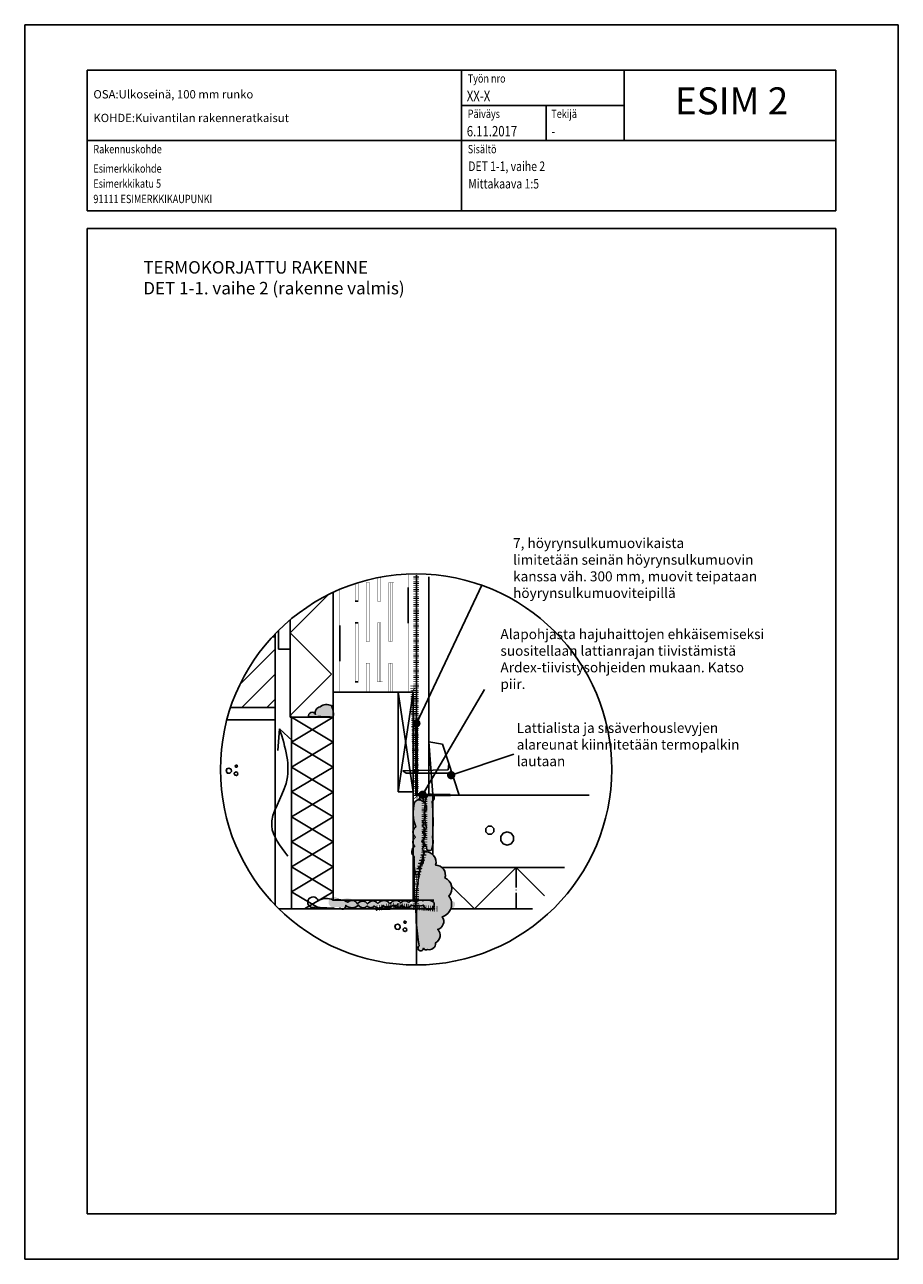
# Model space of a CAD drawing. Units: inches. Extents: x -9944 to 16080, y 37849 to 42832.
# Drawn here: x 865 to 1915, y 39334 to 40819 of the extents above; entities that cross this region are included whole.
import ezdxf
from ezdxf.enums import TextEntityAlignment as Align

# ---------------------------------------------------------------- set-up
doc = ezdxf.new("R2010")
doc.units = ezdxf.units.IN
doc.header["$MEASUREMENT"] = 0
for name, pattern in [('ACAD_ISO04W100', [30.5, 24, -3, 0.5, -3]), ('P', [1.5, 0, -1.5]), ('PT2', [0.95, 0.2, -0.75])]:
    doc.linetypes.add(name, pattern=pattern)
doc.layers.get('0').update_dxf_attribs({"plot": 0})
doc.layers.add('A0LUONNOS', color=7, linetype='Continuous')
doc.layers.add('MATERIA', color=13, linetype='Continuous')
doc.styles.add('ROMAND', font='romand')
doc.styles.add('S', font='simplex', dxfattribs={"width": 0.8})
doc.dimstyles.new('ARK0', dxfattribs={"dimscale": 100, "dimtxt": 2.5, "dimasz": 0.1, "dimexe": 0, "dimexo": 0, "dimgap": 1, "dimtad": 1, "dimdec": 0, "dimzin": 0, "dimdsep": 46, "dimtxsty": 'S', "dimblk": 'A8MITTA', "dimcen": 2.5, "dimse1": 1, "dimse2": 1, "dimclrt": 3, "dimadec": 0, "dimazin": 0, "dimtp": 6, "dimtm": 6, "dimtfac": 1, "dimtdec": 0, "dimtix": 1, "dimtmove": 0, "dimatfit": 3, "dimldrblk": 'A8MITTA', "dimfxl": 1, "dimtolj": 1, "dimtzin": 0, "dimarcsym": 0})

# ---------------------------------------------------------------- blocks, each defined once
blk = doc.blocks.new('SISALTO')
at = {"color": 4, "style": 'ROMAND'}
blk.add_attdef('REFNO', text='', height=10, dxfattribs=at).set_placement((174.5700049599353, 278.5333383599478), align=Align.MIDDLE)
at = {"color": 7, "style": 'S', "width": 0.8}
for tag, p in [('DATE', (111.2700049599353, 271.0666671000002)), ('DWGTITLE1', (111.2700049599353, 262.4999885599478)), ('DWGTITLE2', (111.2699949599353, 258.2999785599478)), ('DWGTITLE3', (111.2700049599353, 254.0999885599478))]:
    blk.add_attdef(tag, p, '', height=2.3, dxfattribs=at)
at = {"style": 'S', "width": 0.8}
for tag, p in [('LIBDATE', (19.88783, 8.566680000000233)), ('LIBREF', (67.02000495993528, 8.56668325994783))]:
    blk.add_attdef(tag, p, '', height=2.3, dxfattribs=at)
blk = doc.blocks.new('bet2')
for points in [[(-10, 14.99999999999999), (-10, 24.99999999999999), (-17.07106781186547, 32.07106781186548), (-27.07106781186547, 32.07106781186548), (-34.14213562373094, 25), (-34.14213562373095, 15), (-27.07106781186546, 7.928932188134524), (-17.07106781186545, 7.928932188134517)], [(30, 15), (18.24429495415052, 11.18033988749894), (10.97886967409693, 1.180339887498945), (10.97886967409693, -11.18033988749895), (18.24429495415052, -21.18033988749895), (30, -25), (41.75570504584945, -21.18033988749895), (49.02113032590307, -11.18033988749895), (49.02113032590307, 1.180339887498942), (41.75570504584947, 11.18033988749894)]]:
    blk.add_lwpolyline(points, close=True)
blk = doc.blocks.new('a5betoni')
for points in [[(0.8509382988797856, 0.7690617011202144), (0.777698539366598, 0.7317441797333936), (0.7905572809000084, 0.6505572809000084), (0.8717441797333937, 0.6376985393665979), (0.9090617011202146, 0.7109382988797855)], [(0.5000000000000001, 0.5722361928211293), (0.3870469405576201, 0.6623132519192796), (0.2461967792554857, 0.6301651217352674), (0.1835125603737887, 0.5), (0.2461967792554857, 0.3698348782647325), (0.3870469405576201, 0.3376867480807204), (0.5, 0.4277638071788706)], [(0.8500000000000001, 0.3077350269189626), (0.7500000000000001, 0.3654700538379252), (0.6500000000000001, 0.3077350269189627), (0.6500000000000001, 0.1922649730810376), (0.75, 0.1345299461620749), (0.85, 0.1922649730810373)]]:
    blk.add_lwpolyline(points, close=True)
blk = doc.blocks.new('A8MITTA', base_point=(3180, 3140))
for p, q in [((3180, 3155), (3180, 3125)), ((3170, 3130), (3190, 3150)), ((3160, 3140), (3200, 3140))]:
    blk.add_line(p, q)

msp = doc.modelspace()

# ---------------------------------------------------------------- hatches: boundary and pattern name
at = {"layer": 'A0LUONNOS'}
h = msp.add_hatch(color=2, dxfattribs=at)
h.dxf.hatch_style = 1
edge = h.paths.add_edge_path()
edge.add_arc((1213.456677603761, 39989.76243214507), 22.13330841770669, 350.4225317482154, 387.331417410552)
edge.add_arc((1227.42277551398, 39989.04429312971), 12.28131762581009, 62.36584889417274, 129.5618997938942)
edge.add_arc((1220.60633526227, 39991.63809580746), 6.94749125597622, 98.32299041576768, 198.9959376663226)
edge.add_arc((1209.995662621048, 39987.69789049609), 4.376334060974367, 22.55724264115216, 197.5699475738754)
edge.add_arc((1218.237336913241, 39756.55095667071), 230.160867933139, 85.75317758222332, 93.09177853601199, ccw=False)
h = msp.add_hatch(color=256, dxfattribs=at)
h.dxf.hatch_style = 1
edge = h.paths.add_edge_path()
edge.add_arc((1352.2389218983, 39889.02327905397), 4.533102082475673, 295.3594303557948, 484.9505952589296)
edge.add_arc((1359.178407863178, 39883.41378437368), 13.33786008703369, 135.6419315018387, 189.1860397433296)
edge.add_arc((1407.20656988827, 39870.22550644767), 62.18621799247857, 169.7562010921008, 196.2988962859883)
edge.add_arc((1350.239542025221, 39848.21979127901), 5.303814200894841, 120.8527006483457, 230.8527005488367)
edge.add_arc((1351.885523601023, 39837.77652879737), 8.063053556246098, 128.2733305056371, 238.2733304061338)
edge.add_arc((1351.169972723249, 39829.36184284993), 3.852947304684208, 156.1726185085112, 266.1726184090118)
edge.add_arc((1351.497459869177, 39827.892282578), 2.445708332126065, 256.1688553440375, 366.1688552445802)
edge.add_arc((1333.074859235975, 39835.9748765942), 22.27205479676706, 339.4452179044684, 372.6198860431523)
edge.add_arc((1046.994800795392, 39858.50077107878), 308.3202152440027, 356.7164361972959, 364.9168716825649)
h = msp.add_hatch(color=4, dxfattribs=at)
h.dxf.hatch_style = 1
h.paths.add_polyline_path([(1355.281489107575, 39863.0475213046, 0.01776892494780003), (1354.180428658063, 39884.92699219976, 0.07343299981492757), (1355.281489107575, 39885.66295179801), (1355.281489107575, 39892.38360630994, 0.3018031432846636), (1350.321928701401, 39893.13109496675), (1350.321951463052, 39892.74090014239), (1349.64204421352, 39892.73881949655, 0.2379759041937322), (1346.011603281402, 39881.28451952257, 0.03026890303573774), (1345.124018255224, 39873.81472515631), (1345.124018255224, 39866.63628773903, 0.05674078564944866), (1347.519572565794, 39852.77305507736, 0.1936315933329829), (1345.124018255224, 39849.62045599128), (1345.124018255224, 39846.81912656673, 0.156327757449117), (1346.891157970655, 39844.10654811811, 0.0818504220313473), (1345.124018255224, 39842.16912234898), (1345.124018255224, 39833.38393524577, 0.1106822446256333), (1347.64542479272, 39830.91836616102, 0.520567050000002), (1350.912785635428, 39825.51748884249, 0.5205670500000062), (1353.929006384022, 39828.15509580453, 0.07063734755533664), (1355.281489107575, 39834.26900009927), (1355.281489107575, 39837.68075308912, 0.03591312543873315), (1354.808843253202, 39840.84091847747, 0.01064080674348368), (1355.281489107575, 39853.95402085296)])
h = msp.add_hatch(color=2, dxfattribs=at)
h.dxf.hatch_style = 1
edge = h.paths.add_edge_path()
edge.add_arc((1338.533837366408, 39880.94622255226), 5.805273783534837, 45.83397799996982, 155.8339779004734, ccw=False)
edge.add_arc((1338.495744534711, 39877.16461899689), 8.933448797203557, -47.195654514793205, 62.804345385727515, ccw=False)
edge.add_arc((1340.10508056086, 39866.77754140014), 5.881336459589598, -69.33096524189438, 40.66903465860321, ccw=False)
edge.add_arc((1340.293536919595, 39858.15605669251), 3.645388203624278, -51.182819485007826, 58.81718041549101, ccw=False)
edge.add_arc((1339.995615397807, 39851.20405626416), 4.855704761540983, -52.13723783806972, 57.862762062418426, ccw=False)
edge.add_arc((1338.525083259343, 39842.4945443046), 6.601923830691189, -62.38984497192803, 47.61015492857581, ccw=False)
edge.add_arc((1338.753508806036, 39831.96647282248), 5.468031764185745, -51.183688543510925, 58.81631135701258, ccw=False)
edge.add_arc((1339.359601643794, 39823.46520911883), 5.093593176288688, -53.63590815733289, 56.36409174318152, ccw=False)
edge.add_arc((1335.504427763139, 39814.40904676126), 8.47441132214838, -74.22254282488672, 35.77745707562832, ccw=False)
edge.add_arc((1332.701858446115, 39802.13323614639), 6.561943198234828, -71.09983802398898, 38.900161876529296, ccw=False)
edge.add_arc((1386.633487268047, 39812.24650326993), 54.31628696429067, 173.7372402651393, 197.4869458142862, ccw=False)
edge.add_arc((1337.489433858851, 39824.24962865748), 7.774586858160923, 121.4219533277834, 231.4219532282851, ccw=False)
edge.add_arc((1337.588962699525, 39835.9688437916), 6.565042175679204, 120.76162244457029, 230.7616223450737, ccw=False)
edge.add_arc((1338.811084697328, 39847.72790786161), 7.642123772705173, 123.1801981629383, 233.18019806346172, ccw=False)
edge.add_arc((1374.945662337439, 39870.67780548469), 43.5830429930392, 163.1339261456056, 202.3226528013251, ccw=False)
h = msp.add_hatch(color=2, dxfattribs=at)
h.dxf.hatch_style = 1
edge = h.paths.add_edge_path()
edge.add_arc((1346.081781276053, 39811.65203883027), 12.82503611117498, -16.697972064695477, 94.28278826370138, ccw=False)
edge.add_arc((1358.649370366253, 39796.38127230854), 11.58925666156221, -18.599011879046373, 91.4009880214677, ccw=False)
edge.add_arc((1364.444737228465, 39780.13601259248), 13.57932086242323, -42.46368404908861, 67.5363158514138, ccw=False)
edge.add_arc((1361.708718123825, 39761.31897519768), 15.99258495190575, -72.88888704266083, 37.11111285784489, ccw=False)
edge.add_arc((1358.246947294921, 39740.36563380313), 9.941669193550291, -75.23643668847461, 34.763563212041674, ccw=False)
edge.add_arc((1353.941273378861, 39723.55423026757), 9.928950171039533, -63.535648535746304, 46.46435136475168, ccw=False)
edge.add_arc((1350.72115843794, 39714.02536091361), 7.671633522198728, -105.21191508065101, 4.788084819859591, ccw=False)
edge.add_arc((1346.856934841396, 39709.11746513684), 3.106750752632826, 196.5757157723511, 306.5757156728496, ccw=False)
edge.add_arc((1340.54863347139, 39708.39053857217), 3.33446696785667, 122.26045002038751, 357.26044997044187, ccw=False)
edge.add_arc((1573.889784395741, 39754.80767702022), 239.128860617316, 163.0703730958338, 190.5047854661557, ccw=False)
h = msp.add_hatch(color=2, dxfattribs=at)
h.dxf.hatch_style = 1
h.paths.add_polyline_path([(1381.278228367081, 39763.57493423346, 0.201311411337645), (1367.814552600496, 39765.29686775384, 0.1048002888723693), (1365.877406983089, 39766.07985942855), (1364.119944471286, 39766.07985942855, 0.2961328766637834), (1360.108809537274, 39762.33490405079, 0.5205670500000005), (1350.920955477342, 39763.2234931617, 0.5205670499999991), (1341.733268190342, 39762.6311004211, 0.5205670500000008), (1328.69262598525, 39761.44631493988, 0.5205670499999975), (1314.17003955641, 39762.03870768048, 0.5205670500000039), (1301.722108331657, 39761.44631493988, 0.520567049999997), (1289.570532597102, 39761.44631493988, 0.5205670499999976), (1278.011834615787, 39763.51968953201, 0.07182492296499342), (1271.424786950511, 39766.07985942855), (1260.281481857575, 39766.07985942855, 0.2661694067955395), (1242.345453864888, 39765.28622365581, 2.916843046402251), (1239.404691195501, 39757.92391823303, 0.04147847470793566), (1260.821798616018, 39756.4415381444, 0.2253658135964001), (1268.857985680194, 39756.17060000257, 0.0962996558363575), (1270.157193641711, 39755.38345647386), (1272.907020258775, 39755.38345153703, 0.363738684104471), (1275.449818872021, 39759.82079300068, 0.4038759502995987), (1290.75612133071, 39759.96533308837, 0.5205670499999935), (1301.129397351318, 39759.07674397744, 0.5205670499999999), (1309.72437365798, 39759.07674397744, 0.2087126884361975), (1314.444724826182, 39756.53195052795, -0.00141558051291358), (1316.21302624833, 39756.83231600695), (1317.787825152582, 39757.11614789088, 0.1472945578621949), (1320.690360658927, 39759.66913671805, 0.08939667325036722), (1322.625070773723, 39757.98798272258), (1331.952703150053, 39759.66913671805), (1333.539301567074, 39759.5416432279, -0.08327227599778046), (1335.885010430381, 39759.35315028183), (1341.497959001678, 39758.90211339958, 0.06792851560225888), (1342.62233466085, 39760.26152945866, 0.07507914256186349), (1344.035899005504, 39758.69817343254), (1352.045490729428, 39758.05455070318, 0.102578467050151), (1354.181199415066, 39759.96533308837, 0.1484289515590145), (1368.76032186596, 39759.96533308837, 0.1489333555322069), (1370.504661690913, 39756.57123639635), (1379.113790818882, 39755.87943694169, 0.3406359027321329)])
h = msp.add_hatch(color=256, dxfattribs=at)
h.dxf.hatch_style = 1
edge = h.paths.add_edge_path()
edge.add_arc((1323.779523501258, 39748.91090605735), 7.944005241618213, 54.56228454694742, 104.538596072644)
edge.add_arc((1320.917128927605, 39755.9678383803), 1.074274281546676, 36.082675127813, 146.0826750283534)
edge.add_arc((1319.233779156782, 39756.0375857018), 0.9526980174308598, 33.77914226795233, 143.7791421684307)
edge.add_arc((1317.087310191752, 39756.74285109228), 1.385214551411824, 354.1030358191434, 545.8969641808567)
edge.add_arc((1315.083275077629, 39757.00253704247), 0.7440906579477217, 159.1150157259939, 327.298637929729, ccw=False)
edge.add_arc((1309.150186596301, 39752.45394349499), 7.113976948429721, 42.58442929604143, 113.412508351105)
edge.add_arc((1343.375112464265, 39444.39013317054), 316.7664768468634, 96.71716950946698, 100.9557973264301)
edge.add_arc((1295.272763258541, 40129.71706526501), 374.5293082542485, 268.1486662693225, 272.3601592982611)
edge.add_arc((1313.018276201496, 39776.91193450474), 21.53204070275587, 263.8090693131745, 274.2500541810534)
edge.add_arc((1323.545986939451, 40259.96816973785), 504.6081232605933, 268.9857640884293, 270.5495225038546)
h = msp.add_hatch(color=4, dxfattribs=at)
h.dxf.hatch_style = 1
edge = h.paths.add_edge_path()
edge.add_arc((1323.779523501272, 39748.91090605735), 7.944005241618935, 54.56228454694246, 104.538596072634)
edge.add_arc((1320.917128927617, 39755.9678383803), 1.074274281545814, 36.0826751275967, 146.0826750282984)
edge.add_arc((1319.233779156798, 39756.03758570181), 0.952698017428681, 33.77914226793866, 143.779142168748)
edge.add_arc((1317.087310191767, 39756.74285109228), 1.385214551411838, 354.1030358191413, 545.8969641808587)
edge.add_arc((1315.083275077635, 39757.00253704247), 0.7440906579568135, 159.1150157261949, 327.298637929762, ccw=False)
edge.add_arc((1309.150186596305, 39752.453943495), 7.113976948425217, 42.58442929605592, 113.4125083511258)
edge.add_arc((1343.375112464287, 39444.39013317048), 316.7664768469323, 96.71716950946806, 100.9557973264312)
edge.add_arc((1295.2727632585, 40129.71706526521), 374.5293082544551, 268.1486662693297, 272.3601592982682)
edge.add_arc((1313.018276201509, 39776.91193450474), 21.53204070275853, 263.8090693131787, 274.2500541810563)
edge.add_arc((1323.545986939607, 40259.96816973785), 504.6081232605995, 268.9857640884131, 270.5495225038383)

# ---------------------------------------------------------------- linework, layer by layer
for p, q in [((864.5388209691228, 40818.99863915571), (1914.538820969123, 40818.99863915571)), ((864.5388209691228, 39333.99863915571), (864.5388209691228, 40818.99863915571)), ((1914.538820969123, 40818.99863915571), (1914.538820969065, 39333.99863915571)), ((939.538822498529, 40764.3319578176), (1839.538820969065, 40764.3319578176)), ((939.538822498529, 40764.3319578176), (939.538822498529, 40594.99862610537)), ((1389.538821733804, 40764.3319578176), (1389.538821733804, 40594.99862610537)), ((1839.538820969065, 40764.3319578176), (1839.538820969065, 40594.99862610537)), ((1491.138821561144, 40721.83195788983), (1491.138821561144, 40679.66529346149)), ((939.538822498529, 40573.83196114135), (939.538822498529, 39388.49863915571)), ((939.538822498529, 40573.83196114135), (1839.538820969065, 40573.83196114135)), ((1839.538820969065, 39388.49863915571), (1839.538820969065, 40573.83196114135)), ((1335.28148810758, 40156.98399324068), (1335.281488107576, 39950.38360920992)), ((1335.28148810758, 40156.98399324068), (1335.281488107576, 39950.38360920992)), ((1229.295271949811, 40133.27557785631), (1183.51349685271, 40087.49380275921)), ((1235.281481857575, 40016.07987192854), (1235.28148185758, 40136.18106639002)), ((1183.51349685271, 39986.07987042855), (1183.51349685271, 40103.09193798534)), ((1165.51349595271, 40082.69024784709), (1162.158880316991, 40082.69024784709)), ((1165.51349595271, 39982.69024284709), (1165.51349595271, 40086.24972416891)), ((1165.51349595271, 40078.38361560991), (1165.51349595271, 40086.24972416891)), ((1169.513496152691, 40090.30698110712), (1169.513496152691, 40067.6902470971)), ((1233.281481757575, 40037.72581785435), (1183.51349685271, 40087.49380275921)), ((1123.129319375857, 40025.30607052024), (1165.51349595271, 40067.6902470971)), ((1169.51349615271, 40067.6902470971), (1183.513496852691, 40067.6902470971)), ((1125.51349395271, 39997.6902435971), (1165.51349595271, 40037.6902455971)), ((1125.51349395271, 39997.6902435971), (1165.51349595271, 40037.6902455971)), ((1125.51349395271, 39997.6902435971), (1165.51349595271, 40037.6902455971)), ((1233.281481757575, 40037.72581785435), (1183.51349685271, 39987.95783294948)), ((1155.51349545271, 39997.6902435971), (1165.51349595271, 40007.6902440971)), ((1331.424229106816, 40016.07987192852), (1235.281481857575, 40016.07987192852)), ((1235.281481857575, 40016.07987192852), (1235.281481857575, 39766.07985942854)), ((1331.424229106816, 40016.07987192854), (1313.424228206816, 40016.07987192854)), ((1313.424228206816, 39896.07986592855), (1313.424228206816, 40016.07987192854)), ((1313.424228206816, 40016.07987192854), (1331.424229106816, 39896.07986592855)), ((1313.424228206816, 39896.07986592855), (1331.424229106816, 40016.07987192854)), ((1331.424229106835, 39766.07985942855), (1331.424229106816, 40016.07987192854)), ((1111.914460990638, 39997.6902435971), (1165.51349595271, 39997.6902435971)), ((1165.51349595271, 39982.69024284709), (1107.453661044927, 39982.69024284709)), ((1165.51349595271, 39760.14377507607), (1165.51349595271, 39982.69024284709)), ((1185.391459373628, 39986.07987042854), (1183.51349685271, 39987.95783294948)), ((1205.281480357585, 39986.07987042855), (1183.51349685271, 39986.07987042855)), ((1185.281481857585, 39755.38355461344), (1185.391461868129, 39986.07987042855)), ((1235.281481857585, 39986.07987042855), (1185.377164471552, 39956.08935942723)), ((1185.398617921879, 39986.09176077289), (1235.288632242872, 39956.07746226472)), ((1205.281480357585, 39986.07987042855), (1235.281481857575, 39986.07987042855)), ((1205.281480357585, 39986.07987042855), (1235.281481857585, 39986.07987042855)), ((1170.827422186127, 39972.04331447271), (1168.597291437261, 39945.86999362951)), ((1170.827422186127, 39972.04331447271), (1186.257523299245, 39957.51911092086)), ((1185.370014086264, 39926.09176759105), (1235.288632242872, 39956.07746226472)), ((1235.281481857585, 39926.07987042855), (1185.377164471552, 39956.08935942723)), ((1355.28148910759, 39893.1875842903), (1350.318287316487, 39956.35803872919)), ((1350.318287316487, 39956.35803872919), (1366.671781899532, 39953.43732867685)), ((1366.671781899532, 39953.43732867685), (1386.733471438618, 39892.38360630992)), ((1185.362862554557, 39896.0893662454), (1235.281481857585, 39926.07987042856)), ((1235.274330325878, 39896.0774690829), (1185.370014086264, 39926.09176759107)), ((1373.478511614249, 39922.83726454253), (1319.119757502569, 39921.60305883396)), ((1319.119757502569, 39921.60305883396), (1322.92883787354, 39918.64216641357)), ((1322.92883787354, 39918.64216641357), (1374.562629288353, 39918.64216641357)), ((1373.478511614249, 39922.83726454253), (1374.495641481943, 39930.02922504758)), ((1374.562629288353, 39918.64216641357), (1379.634598637317, 39913.98759974648)), ((1235.274330325907, 39896.07746908291), (1185.341410250679, 39866.09177440924)), ((1185.362862554528, 39896.08936624542), (1235.281481857556, 39866.07987042858)), ((1313.424228206816, 39896.07986592855), (1331.424229106816, 39896.07986592855)), ((1386.733471438618, 39892.38360630992), (1355.281489107575, 39893.18758429048)), ((1235.245726490292, 39836.07747590109), (1185.341410250679, 39866.09177440926)), ((1185.362862554528, 39836.08936624543), (1235.281481857556, 39866.07987042859)), ((1235.245726490321, 39836.0774759011), (1185.312806415094, 39806.09178122743)), ((1185.362862554499, 39836.08936624545), (1235.281481857527, 39806.07987042861)), ((1331.424229106835, 39766.07985942855), (1331.424229106835, 39816.07986192855)), ((1331.424229106835, 39816.07986192855), (1332.624229166827, 39816.07986192855)), ((1332.624229166827, 39816.07986192855), (1332.624229166827, 39766.07985942855)), ((1235.217122654707, 39776.07748271929), (1185.312806415094, 39806.09178122745)), ((1185.362862554499, 39776.08936624546), (1235.281481857527, 39806.07987042862)), ((1185.36286255447, 39776.08936624548), (1219.805546487068, 39755.38351352303)), ((1235.217122654736, 39776.0774827193), (1200.76457152261, 39755.38805223095)), ((1170.226529824928, 39755.38359099851), (1357.405148259116, 39755.38325495268)), ((1214.585147386279, 39755.38352545726), (1216.783637553267, 39757.58201562424)), ((1225.97783640688, 39755.38350387922), (1224.58757865783, 39756.77376162827)), ((1235.224223046833, 39766.07985942855), (1356.424229106835, 39766.07985942855)), ((1325.281458986954, 39755.38359945991), (1325.281458986954, 39755.38359945991)), ((1331.424229106835, 39766.07985942855), (1332.624229166827, 39766.07985942855)), ((1335.124129178254, 39766.10223257884), (1332.624229166827, 39766.07985942855)), ((1335.281459486955, 39689.40950290419), (1335.281459486955, 39755.38359945991)), ((939.538822498529, 39388.49863915571), (1839.538820969065, 39388.49863915571)), ((1914.538820969065, 39333.99863915571), (864.5388209691228, 39333.99863915571))]:
    msp.add_line(p, q, dxfattribs=at)
at = {"layer": 'A0LUONNOS', "linetype": 'Continuous'}
for p, q in [((1585.238821401224, 40679.66529046149), (1585.238821401224, 40764.3319578176)), ((1389.538821733804, 40721.99862488956), (1585.238821401224, 40721.99862488956)), ((939.538822498529, 40679.66529346149), (1839.538820969065, 40679.66529346149)), ((939.538822498529, 40594.99862610537), (1839.538820969065, 40594.99862610537))]:
    msp.add_line(p, q, dxfattribs=at)
at = {"layer": 'A0LUONNOS', "linetype": 'P', "ltscale": 0.2}
for p, q in [((1292.531484720085, 40125.57987740355), (1292.531484720085, 40154.49251388518)), ((1325.281487607575, 40157.85169396932), (1325.281487607575, 40016.07987192855)), ((1335.28148810758, 40156.98399324068), (1335.281488107576, 39978.57987005354)), ((1243.281482258094, 40139.7450012256), (1243.281482258507, 40016.07987192855)), ((1261.531483170085, 40146.59388417658), (1261.531483170085, 40125.57987740355)), ((1265.531483370085, 40125.57987740355), (1265.531483370085, 40147.86916170116)), ((1275.031483845085, 40148.07987852855), (1275.031483845085, 40077.07987497855)), ((1275.031483845085, 40148.07987852855), (1279.031484045085, 40148.07987852855)), ((1279.031484045085, 40077.07987497855), (1279.031484045085, 40148.07987852855)), ((1288.531484520085, 40153.72292506726), (1288.531484520085, 40125.57987740355)), ((1302.031485195085, 40148.07987852855), (1302.031485195085, 40077.07987497855)), ((1302.031485195085, 40148.07987852855), (1306.031485395085, 40148.07987852855)), ((1304.031486545085, 40148.07987852855), (1304.031486545085, 40077.07987497855)), ((1304.031486545085, 40148.07987852855), (1308.031486745085, 40148.07987852855)), ((1306.031485395085, 40077.07987497855), (1306.031485395085, 40148.07987852855)), ((1261.531483170085, 40125.57987740355), (1265.531483370085, 40125.57987740355)), ((1288.531484520085, 40125.57987740355), (1292.531484720085, 40125.57987740355)), ((1261.531483170085, 40099.57987610355), (1261.531483170085, 40028.57987255355)), ((1261.531483170085, 40099.57987610355), (1265.531483370085, 40099.57987610355)), ((1265.531483370085, 40028.57987255355), (1265.531483370085, 40099.57987610355)), ((1288.531484520085, 40099.57987610355), (1288.531484520085, 40028.57987255355)), ((1288.531484520085, 40099.57987610355), (1292.531484720085, 40099.57987610355)), ((1290.531485870085, 40099.57987610355), (1290.531485870085, 40028.57987255355)), ((1292.531484720085, 40028.57987255355), (1292.531484720085, 40099.57987610355)), ((1275.031483845085, 40077.07987497855), (1279.031484045085, 40077.07987497855)), ((1302.031485195085, 40077.07987497855), (1306.031485395085, 40077.07987497855)), ((1275.031483845085, 40051.07987367855), (1276.031483895085, 40051.07987367855)), ((1275.031483845085, 40051.07987367855), (1275.031483845085, 40016.07987192855)), ((1275.031483845085, 40051.07987367855), (1279.031484045085, 40051.07987367855)), ((1279.031484045085, 40016.07987192855), (1279.031484045085, 40051.07987367855)), ((1302.031485195085, 40051.07987367855), (1302.031485195085, 40016.07987192855)), ((1302.031485195085, 40051.07987367855), (1306.031485395085, 40051.07987367855)), ((1304.031486545085, 40051.07987367855), (1305.031486595085, 40051.07987367855)), ((1304.031486545085, 40051.07987367855), (1304.031486545085, 40016.07987192855)), ((1306.031485395085, 40016.07987192855), (1306.031485395085, 40051.07987367855)), ((1261.531483170085, 40028.57987255355), (1265.531483370085, 40028.57987255355)), ((1288.531484520085, 40028.57987255355), (1292.531484720085, 40028.57987255355)), ((1290.531485870085, 40028.57987255355), (1294.531486070085, 40028.57987255355)), ((1331.424229106835, 39766.07985942855), (1331.424229106835, 39978.57987005355)), ((1288.689109584789, 39766.07985942855), (1300.824226326839, 39766.07985942855)), ((1295.824226076839, 39766.07985942855), (1300.824226326839, 39766.07985942855))]:
    msp.add_line(p, q, dxfattribs=at)
at = {"layer": 'A0LUONNOS', "linetype": 'PT2', "lineweight": 100}
for p, q in [((1334.617538416356, 39919.43336285588), (1335.173601081206, 40156.99565416964)), ((1334.966547402872, 39890.53269790833), (1331.513128582068, 40023.86178962175)), ((1345.124018255224, 39886.79833203462), (1334.966547402872, 39890.53269790833)), ((1345.124018255224, 39824.44126246774), (1345.124018255224, 39886.79833203462)), ((1334.966547403716, 39790.59911166421), (1345.124018255224, 39824.44126246774)), ((1335.281710952793, 39755.38380448901), (1334.966547403716, 39790.59911166421)), ((1283.173126963981, 39755.38325495268), (1306.952703150072, 39759.66913671805)), ((1306.952703150072, 39759.66913671805), (1360.281710952793, 39755.38380448901))]:
    msp.add_line(p, q, dxfattribs=at)
at = {"layer": 'A0LUONNOS', "lineweight": 50}
for p, q in [((1335.281417682356, 39892.71788679944), (1335.281488107576, 39976.23743093231)), ((1375.779842241778, 39892.38360630992), (1335.281417682356, 39892.71788679944))]:
    msp.add_line(p, q, dxfattribs=at)
at = {"layer": 'A0LUONNOS', "linetype": 'PT2', "lineweight": 50}
for p, q in [((1345.124018255224, 39886.79833203462), (1334.966547402872, 39890.53269790833)), ((1345.124018255224, 39824.44126246774), (1345.124018255224, 39886.79833203462)), ((1334.966547403716, 39790.59911166421), (1345.124018255224, 39824.44126246774)), ((1335.281710952793, 39755.38380448901), (1334.966547403716, 39790.59911166421)), ((1283.173126963981, 39755.38325495268), (1306.952703150072, 39759.66913671805)), ((1306.952703150072, 39759.66913671805), (1360.281710952793, 39755.38380448901))]:
    msp.add_line(p, q, dxfattribs=at)
at = {"layer": 'A0LUONNOS'}
for points in [[(1350.30666075535, 40154.86406094123), (1350.321951463052, 39892.74090014239), (1335.281488107576, 39892.69487345649), (1335.281488107576, 40156.98399324068)], [(1355.281489107575, 39820.70689659402), (1355.281489107575, 39892.38360630992), (1543.085324006036, 39892.38360630992)], [(1365.947919636514, 39805.38360803419), (1513.471823116735, 39805.3836924787)], [(1489.447954859249, 39771.27195384019), (1455.336249498258, 39805.38365920117), (1405.336218377607, 39755.38362808053), (1377.718261668861, 39783.00158478927)], [(1376.559113152395, 39755.38361160816), (1474.689763356953, 39755.38366777936)]]:
    msp.add_lwpolyline(points, dxfattribs=at)
for points in [[(1235.281481857575, 39986.07987042855, 0.1624522621803074), (1233.119147514452, 39999.92464738214, 0.3018989985662618), (1219.600663358671, 39998.51241459365, 0.4698873304889657), (1214.037192872528, 39989.37667965487, 0.9573979853331108), (1205.823488334607, 39986.37680702528, -0.03203163563781344)], [(1354.180428658063, 39884.92699219976, 1.087407692224999), (1349.64204421352, 39892.73881949655, 0.2379759041937414), (1346.011603281402, 39881.28451952257, 0.1163349537897627), (1347.519572565794, 39852.77305507736, 0.52056705), (1346.891157970655, 39844.10654811811, 0.52056705), (1347.64542479272, 39830.91836616102, 0.52056705), (1350.912785635428, 39825.51748884249, 0.52056705), (1353.929006384022, 39828.15509580453, 0.1457713415031969), (1354.808843253202, 39840.84091847747, 0.03579642774386593)], [(1333.237320066055, 39883.32279743825, -0.52056705), (1342.578602848497, 39885.11048429917, -0.52056705), (1344.565995750764, 39870.61034118874, -0.52056705), (1342.181011396119, 39861.27475758481, -0.52056705), (1342.578602848497, 39855.3157523328, -0.52056705), (1342.975912121006, 39847.37055914364, -0.52056705), (1341.584765307429, 39836.64443797814, -0.52056705), (1342.181011396119, 39827.70600367352, -0.52056705), (1342.379666032374, 39819.3635140382, -0.52056705), (1337.808634139149, 39806.25390848936, -0.52056705), (1334.827403695814, 39795.92508377, -0.1040001814981533), (1332.641356157293, 39818.17177184652, -0.52056705), (1333.436256882237, 39830.88408094921, -0.52056705), (1334.231157607124, 39841.61020211472, -0.52056705), (1334.62874905956, 39854.12401014115, -0.1726793363486873)], [(1345.124018255224, 39824.44126246774, -0.5260182695941621), (1358.366019794773, 39807.96706457413, -0.52056705), (1369.633365473683, 39792.68496043753, -0.52056705), (1374.462275556931, 39770.96830399531, -0.52056705), (1366.414147675867, 39746.03428657885, -0.52056705), (1360.780391449917, 39730.75218244227, -0.52056705), (1358.366019794773, 39714.66571685676, -0.52056705), (1348.708199628306, 39706.62252647472, -0.52056705), (1343.879289545087, 39708.23116455112, -1.647948996608795), (1338.768799182643, 39711.21026548524, -0.1202802677661728)], [(1356.278228367081, 39763.57493423346, 0.2013114113376452), (1342.814552600496, 39765.29686775384, 0.52056705), (1335.108809537274, 39762.33490405079, 0.52056705), (1325.920955477342, 39763.2234931617, 0.52056705), (1316.733268190342, 39762.6311004211, 0.52056705), (1303.69262598525, 39761.44631493988, 0.52056705), (1289.17003955641, 39762.03870768048, 0.52056705), (1276.722108331657, 39761.44631493988, 0.52056705), (1264.570532597102, 39761.44631493988, 0.52056705), (1253.011834615787, 39763.51968953201, 0.1875014892381214), (1235.281481857575, 39766.07985942855, 0.2661694067955394), (1217.345453864888, 39765.28622365581, 0.02661068428342859), (1217.345453864888, 39765.28622365581, 0.52056705), (1217.345453864888, 39765.28622365581, 2.916843046402244), (1214.404691195501, 39757.92391823303, 0.52056705), (1214.404691195501, 39757.92391823303, 0.04147847470793582), (1235.821798616018, 39756.4415381444, 0.2253658135963995), (1243.857985680194, 39756.17060000257, 0.7157532905401233), (1250.449818872021, 39759.82079300068, 0.4038759502995927), (1265.75612133071, 39759.96533308837, 0.52056705), (1276.129397351318, 39759.07674397744, 0.52056705), (1284.72437365798, 39759.07674397744, 0.52056705), (1295.690360658927, 39759.66913671805, 0.479181366161165), (1306.952703150072, 39759.66913671805, 0.52056705), (1317.62233466085, 39760.26152945866, 0.52056705), (1329.181199415066, 39759.96533308837, 0.1484289515590145), (1343.76032186596, 39759.96533308837, 1.107246431576371)], [(1328.385597649184, 39755.38325495268, 0.221586224645127), (1321.785323031453, 39756.6005343816, 0.52056705), (1320.025649293209, 39756.56727919759, 0.52056705), (1318.465194550959, 39756.6005343816, 1.108606286078063), (1315.709425832575, 39756.6005343816, -0.9018558522274397), (1314.388072713241, 39757.26780026984, 0.3192757112033396), (1306.323460391135, 39758.982211794, 0.01849661174250718), (1283.173126963981, 39755.38325495268, 0.01837817364629171), (1310.696218065747, 39755.5054676585, 0.04558893471642682), (1314.614003534337, 39755.43910443732, 0.006823289152026555)]]:
    msp.add_lwpolyline(points, format="xyb", close=True, dxfattribs=at)
msp.add_circle((1334.958107482373, 39923.1967496225), 235.1547339197596, dxfattribs=at)
msp.add_spline([(1180.809116627955, 39819.0764528081), (1161.371687336467, 39855.38361099472), (1178.690815780071, 39906.31261501941), (1170.827422186142, 39972.04331447271)], degree=3, dxfattribs=at)
at = {"layer": 'MATERIA', "linetype": 'ACAD_ISO04W100'}
msp.add_line((1455.336249498255, 39805.38365920117), (1455.336278118877, 39755.38365670119), dxfattribs=at)

# ---------------------------------------------------------------- block references
at = {"layer": 'A0LUONNOS'}
ref = msp.add_blockref('SISALTO', (841.3476898951994, 39330.47914120644), dxfattribs=dict(at, xscale=5, yscale=5, zscale=5))
ref.add_attrib('REFNO', 'ESIM 2', dxfattribs={"layer": '0', "color": 4, "height": 32.49999994476924, "style": 'ROMAND'}).set_placement((1714.197713211506, 40723.14583063947), align=Align.MIDDLE)
ref.add_attrib('DWGTITLE1', 'DET 1-1, vaihe 2', (1397.697713749367, 40642.9790817757), dxfattribs={"layer": '0', "height": 11.49999998045681, "style": 'S', "width": 0.7999999999999999})
ref.add_attrib('DWGTITLE2', 'Mittakaava 1:5', (1397.697663749357, 40621.9790318114), dxfattribs={"layer": '0', "height": 11.49999998045681, "style": 'S', "width": 0.7999999999999999})
at = {"layer": 'A0LUONNOS', "xscale": 20.00000099999701, "yscale": 20.00000099999701, "zscale": 10.0000005, "rotation": 9.999999999974913}
for p in [(1104.678401178358, 39910.53735016588), (1307.619312821366, 39722.85076388457)]:
    msp.add_blockref('a5betoni', p, dxfattribs=at)
at = {"layer": 'A0LUONNOS', "xscale": 0.40000002, "yscale": 0.40000002, "zscale": 0.40000002}
msp.add_blockref('bet2', (1432.374707189065, 39842.0435818254), dxfattribs=at)

# ---------------------------------------------------------------- texts
at = {"layer": 'A0LUONNOS', "style": 'S', "width": 0.8}
for s, height, p in [('Työn nro', 9.999999983005923, (1397.038821721049, 40749.3319578431)), ('XX-X', 12.4999999787574, (1395.888846522641, 40726.99862488105)), ('Päiväys', 9.999999983005923, (1397.038821721049, 40706.83195791532)), ('Tekijä', 9.999999983005923, (1497.488821550352, 40706.83195791532)), ('6.11.2017', 12.4999999787574, (1395.888846522641, 40684.66529345299)), ('-', 12.4999999787574, (1497.488846349974, 40684.66529345299)), ('Rakennuskohde', 9.999999983005923, (947.0388224857888, 40664.33195498755)), ('Sisältö', 9.999999983005923, (1397.038821721049, 40664.33195498755)), ('Esimerkkikohde', 9.999999983005923, (947.0388224857888, 40641.00806215363)), ('Esimerkkikatu 5', 9.999999983005923, (947.0388224857888, 40622.88221907702)), ('91111 ESIMERKKIKAUPUNKI', 9.999999983005923, (947.0388224857888, 40604.38645775136))]:
    msp.add_text(s, height=height, dxfattribs=at).set_placement(p)
at = {"layer": 'A0LUONNOS', "char_height": 9.999999983005923, "attachment_point": 7, "style": 'S'}
for s, insert, width in [('\\pt80;OSA:Ulkoseinä, 100 mm runko', (947.0866996826735, 40730.30483317965), 999.999998300593), ('KOHDE:Kuivantilan rakenneratkaisut', (947.0866996826735, 40698.73768650231), 272.7706070570514)]:
    msp.add_mtext(s, dxfattribs=dict(at, insert=insert, width=width))
at = {"layer": 'A0LUONNOS', "attachment_point": 7, "rotation": 0.013206256667650431, "style": 'S'}
for s, insert, char_height, width in [('TERMOKORJATTU RAKENNE\\PDET 1-1. vaihe 2 (rakenne valmis)', (1007.095784625628, 40489.8947295221), 15, 785.5293446824065), ('7, höyrynsulkumuovikaista\\Plimitetään seinän höyrynsulkumuovin\\Pkanssa väh. 300 mm, muovit teipataan\\Phöyrynsulkumuoviteipillä', (1451.547613423035, 40125.68605141916), 12, 299.370589313178), ('Alapohjasta hajuhaittojen ehkäisemiseksi suositellaan lattianrajan tiivistämistä Ardex-tiivistysohjeiden mukaan. Katso piir.', (1436.354826823891, 40016.20401571027), 12, 319.1289165046613), ('Lattialista ja sisäverhouslevyjen\\Palareunat kiinnitetään termopalkin lautaan', (1455.877088867925, 39923.38163830433), 12, 314.5804685217164)]:
    msp.add_mtext(s, dxfattribs=dict(at, insert=insert, char_height=char_height, width=width))

# ---------------------------------------------------------------- leaders
at = {"layer": 'A0LUONNOS'}
for points in [[(1335.281488107561, 39978.57987005355), (1414.490506203653, 40145.72142949089)], [(1342.801719785314, 39892.71788679944), (1417.231287223404, 40019.24154280974)], [(1377.098613962835, 39916.31488308003), (1452.358807276642, 39941.61820491674)]]:
    msp.add_leader(points, dimstyle='ARK0', override={"dimgap": 1, "dimtad": 0, "dimldrblk": 'Dot'}, dxfattribs=at)

doc.saveas('drawing.dxf')
